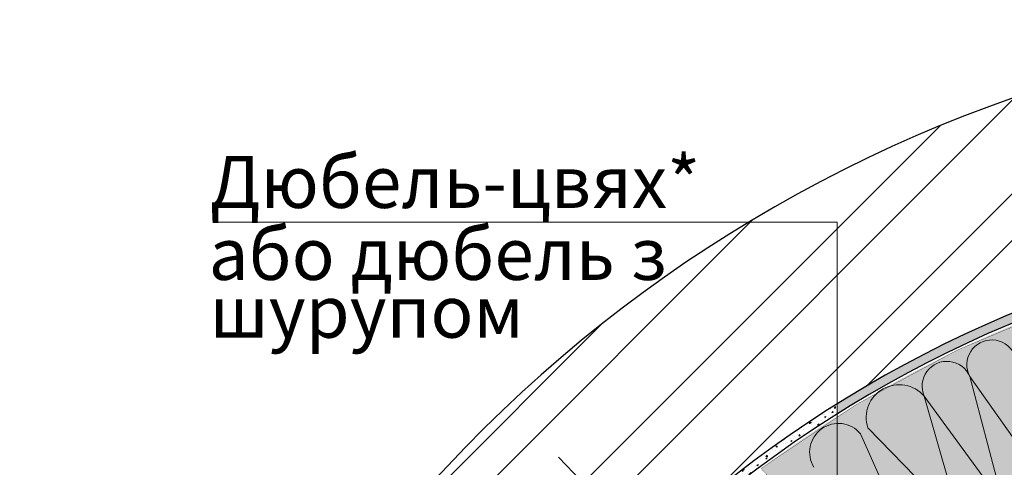
# Model space of a CAD drawing. Units: millimetres. Extents: x -40 to 2181, y 773 to 1164.
# Drawn here: x 837 to 911, y 934 to 968 of the extents above; entities that cross this region are included whole.
import ezdxf

# ---------------------------------------------------------------- set-up
doc = ezdxf.new("R2010")
doc.units = ezdxf.units.MM
for name, color, linetype, lineweight in [('20 мм', 7, 'Continuous', 20), ('30 мм', 7, 'Continuous', 30), ('Выноски', 7, 'Continuous', 13), ('Текст', 7, 'Continuous', 0)]:
    doc.layers.add(name, color=color, linetype=linetype, lineweight=lineweight)
doc.layers.add('штр-утеплит', color=7, linetype='Continuous', true_color=0xfffd99)
doc.styles.get("Standard").update_dxf_attribs({"font": 'times.ttf'})
pattern_1 = [(49.99999999999999, (670.1795614624707, 458.8138688583049), (0.9570460459916666, -0.08373063922335165), [0.1000727848101266, -1.100800632911393]), (355, (670.1795614624707, 458.8138688583049), (-0.1851363643025545, 1.003651984760819), [0.08005822784810128, -0.880640506329114]), (100.451, (670.2593150067742, 458.8068913424822), (0.7719131416629504, 0.9199167777901409), [0.0850487341772152, -0.9355360759493672]), (46.18420000000002, (670.1795614624707, 459.0807296177982), (1.424022809749796, -0.2208552669883768), [0.1501091772151898, -1.651200949367088]), (96.63559999999993, (670.2982299244959, 459.0623251557727), (1.247123510170739, 1.299767160688234), [0.1275731012658227, -1.403304113924049]), (351.1840000000001, (670.1795614624707, 459.0807296177982), (1.247125460921299, 1.299764859647444), [0.1200873417721519, -1.320960759493671]), (21, (670.3129918422173, 459.0140144279239), (0.796457913059292, -0.5372175972716006), [0.1000727848101266, -1.100800632911393]), (326.0000000000001, (670.3129918422173, 459.0140144279239), (0.324656224864222, 0.9675696954526899), [0.08005822784810128, -0.880640506329114]), (71.4514, (670.3793629498123, 458.9692464342543), (1.121111945184831, 0.430354252559036), [0.08504873417721522, -0.9355360759493674]), (37.50000000000001, (670.1795614624707, 458.8138688583049), (0.01622494112652663, 0.4441815333209942), [0, -0.8699660759493671, 0, -0.8939835443037976, 0, -0.883976265822785]), (7.500000000000001, (670.1795614624707, 458.8138688583049), (0.3510146828073024, 0.5262650449306278), [0, -0.5097040506329114, 0, -0.8499515189873418, 0, -0.3369117088607596]), (327.5, (669.8820117156356, 458.8138688583049), (0.7122797087879953, -0.03009403489822133), [0, -0.3335759493670886, 0, -1.040756962025317, 0, -1.381004430379747]), (317.5, (669.748581335888, 458.8138688583049), (0.778146965508829, 0.1335695415042177), [0, -0.4336487341772152, 0, -0.6911693670886077, 0, -0.9807132911392406])]

msp = doc.modelspace()

# ---------------------------------------------------------------- hatches: boundary and pattern name
at = {"layer": '20 мм'}
h = msp.add_hatch(dxfattribs=at)
h.set_pattern_fill('ANSI32', color=256, scale=0.7879746835443038, style=0)
h.set_pattern_definition([(45, (670.1795614624707, 458.8138688583049), (-5.307160856359697, 5.307160856359698), []), (45, (673.7176702282932, 458.8138688583049), (-5.307160856359697, 5.307160856359698), [])])
edge = h.paths.add_edge_path()
edge.add_line((898.4600405137362, 939.1797787563319), (898.4600405137362, 946.6483081302649))
edge.add_line((898.4600405137362, 946.6483081302649), (882.4657256148885, 946.6483081302649))
edge.add_arc((947.0620884930986, 861.278724224816), 107.0544532155617, 127.113597331296, 158.2712592742978)
edge.add_line((847.6141772506835, 900.9116512275441), (864.2427844360473, 900.9116512275441))
edge.add_arc((947.370733478353, 861.0148671629931), 92.20634083767473, 133.8329604867053, 154.3615887020025, ccw=False)
edge.add_spline(control_points=[(883.5124699889457, 927.5290120856389), (883.4795749343175, 927.5461404083135), (883.3392741241414, 927.6569294840037), (883.3715281175382, 928.2268485384357), (882.4846807558752, 928.0105278757374), (882.683613194722, 928.9848181817997), (881.6817134530002, 928.68727712688), (881.9830979018689, 929.7328393825564), (880.9521543767469, 929.3639466083723), (881.1705176520336, 930.3313809525116), (880.2423343871587, 930.0729970567763), (880.3230253329748, 931.0017392658146), (879.4051035813727, 930.8975496139383), (879.6517877625638, 931.9185700001117), (878.8358603565539, 932.0879398733523), (878.9059547212955, 932.5485781539401), (879.1552123733627, 932.5339884334398), (879.1552123733627, 932.5339884334398)], knot_values=[0.5564125763346466, 0.5564125763346466, 0.5564125763346466, 0.5564125763346466, 0.749103206339243, 1.514940110347809, 2.4926449516831, 3.428538317872212, 4.414779980632275, 5.362406858264172, 6.379526029301916, 7.265624991429822, 8.175579605248291, 9.255619946688523, 10.12330985762807, 11.2647916229225, 12.67114934064178, 12.92744589074234, 13.04549479206386, 13.04549479206386, 13.04549479206386, 13.04549479206386], degree=3, periodic=0)
edge.add_line((879.1552123733627, 932.5339884334398), (879.7576804328583, 931.9324882537112))
edge.add_line((879.7576804328573, 931.9324882537112), (879.6640550469392, 932.7498458215514))
edge.add_line((879.6640550469392, 932.7498458215514), (880.4769150839229, 932.6229692403094))
edge.add_line((880.4769150839238, 932.6229692403094), (879.9004817794039, 933.2494633539018))
edge.add_spline(control_points=[(879.9004817794039, 933.2494633539018), (879.9004817794039, 933.2494633539018), (879.896068073539, 933.4991086147393), (880.359181446006, 933.5503614171303), (880.4951397048753, 932.7282062993536), (881.5253698394199, 932.9330515680467), (881.3838371128959, 932.020141762564), (882.3150971789555, 932.0628946449151), (882.0190800240543, 931.1460193781686), (882.9946138543719, 931.3247523525151), (882.5839895182462, 930.3097084690226), (883.6409716016105, 930.5682077764905), (883.3028239475116, 929.5792740396546), (884.284415714078, 929.7383127755784), (884.0321123454314, 928.8610238367619), (884.611047924287, 928.8701403788546), (884.7137745671116, 928.7168115396507), (884.7301059661695, 928.6769767632213)], knot_values=[0.5286788165560008, 0.5286788165560008, 0.5286788165560008, 0.5286788165560008, 0.6467277178775195, 0.9030242679780756, 2.309381985697364, 3.450863750991786, 4.318553661931338, 5.398594003371569, 6.308548617190039, 7.194647579317945, 8.21176675035569, 9.159393627987585, 10.14563529074765, 11.08152865693676, 12.05923349827205, 12.82507040228062, 13.04549479206386, 13.04549479206386, 13.04549479206386, 13.04549479206386], degree=3, periodic=0)
edge.add_arc((947.370733478353, 861.0148671629931), 92.20634083767476, 122.0357468850716, 132.7930821912139, ccw=False)
h.paths.add_polyline_path([(864.2427844360482, 900.9116512275441), (847.6141772506835, 900.9116512275441, 0.01982258162090007), (844.7877382929846, 892.9111955861754), (859.1829459771416, 887.9392692234778, -0.03780691728220256)])
edge = h.paths.add_edge_path()
edge.add_line((882.4657256148894, 946.6483081302649), (898.4600405137362, 946.6483081302649))
edge.add_line((898.4600405137362, 946.6483081302649), (898.4600405137362, 939.1797787563319))
edge.add_arc((947.370733478353, 861.0148671629931), 92.20634083767477, 94.74608933495199, 122.0357468850716, ccw=False)
edge.add_line((939.7415635251064, 952.9050464886304), (946.6890217390664, 952.9050464886304))
edge.add_line((946.6890217390664, 952.9050464886304), (946.6890217390664, 953.2036727300365))
edge.add_spline(control_points=[(946.6890217390664, 953.2036727300374), (946.5649130060583, 953.3350875653541), (946.3139231610194, 953.6008528209713), (946.851990660859, 954.1013698091383), (946.0624264856815, 954.5594978319405), (946.880667299406, 955.1245621525895), (945.9518583291556, 955.6037778332675), (946.8933645952484, 956.1493041547456), (945.8941901146081, 956.5971621546441), (946.721699906202, 957.1438240931675), (945.873186387339, 957.6002353321546), (946.5745863379789, 958.2143291595366), (945.8402609507384, 958.7748664475721), (946.7253113410425, 959.3405708941273), (946.2540135008858, 960.0278132325375), (946.6235885852229, 960.3115650652162), (946.7932939659831, 960.1284194379159), (946.7932939659831, 960.1284194379159)], knot_values=[0, 0, 0, 0, 0.749103206339243, 1.514940110347809, 2.4926449516831, 3.428538317872212, 4.414779980632275, 5.362406858264172, 6.379526029301916, 7.265624991429822, 8.175579605248291, 9.255619946688523, 10.12330985762807, 11.2647916229225, 12.67114934064178, 12.92744589074234, 13.04549479206386, 13.04549479206386, 13.04549479206386, 13.04549479206386], degree=3, periodic=0)
edge.add_line((946.7932939659831, 960.1284194379141), (946.8113390844128, 959.2772763226703))
edge.add_line((946.8113390844128, 959.2772763226722), (947.3098524934967, 959.9317405979054))
edge.add_line((947.3098524934967, 959.9317405979045), (947.8083659025806, 959.2772763226712))
edge.add_line((947.8083659025815, 959.2772763226722), (947.8264110210112, 960.1284194379159))
edge.add_spline(control_points=[(947.8264110210112, 960.1284194379159), (947.8264110210112, 960.1284194379159), (947.9961164017714, 960.3115650652162), (948.3656914861085, 960.0278132325375), (947.8943936459518, 959.3405708941273), (948.7794440362559, 958.7748664475721), (948.0451186490154, 958.2143291595366), (948.7465185996552, 957.6002353321546), (947.8980050807922, 957.1438240931675), (948.7255148723862, 956.5971621546441), (947.7263403917459, 956.1493041547456), (948.6678466578387, 955.6037778332675), (947.7390376875883, 955.1245621525895), (948.5572785013128, 954.5594978319405), (947.7677143261353, 954.1013698091383), (948.3057818259758, 953.6008528209713), (948.0547919809351, 953.3350875653541), (947.9306832479278, 953.2036727300374)], knot_values=[0, 0, 0, 0, 0.1180489013215187, 0.3743454514220748, 1.780703169141363, 2.922184934435785, 3.789874845375337, 4.869915186815568, 5.779869800634038, 6.665968762761944, 7.683087933799688, 8.630714811431584, 9.616956474191648, 10.55284984038076, 11.53055468171605, 12.29639158572462, 13.04549479206386, 13.04549479206386, 13.04549479206386, 13.04549479206386], degree=3, periodic=0)
edge.add_line((947.9306832479278, 953.2036727300365), (947.9306832479278, 952.9050464886304))
edge.add_line((947.9306832479278, 952.9050464886304), (958.5645007381299, 952.9050464886304))
edge.add_line((958.5645007381299, 952.9050464886304), (958.5645007381299, 968.0825905755983))
edge.add_line((958.5645007381299, 968.0825905755983), (939.7415635251064, 968.0825905755983))
edge.add_arc((947.0620884930986, 861.278724224816), 107.0544532155618, 93.92102095520644, 127.113597331296)
h.paths.add_polyline_path([(958.5645007381299, 952.9050464886304), (976.7094579925333, 952.9050464886304), (976.7094579925333, 968.0825905755983), (958.5645007381299, 968.0825905755983)])
h = msp.add_hatch(dxfattribs=at)
h.set_pattern_fill('AR-CONC', color=256, scale=0.005253164556962025, style=0)
h.set_pattern_definition(pattern_1)
h.paths.add_polyline_path([(958.5645007381299, 952.9050464886304), (958.5645007381299, 952.0414075701492), (976.7094579925333, 952.0414075701492), (976.7094579925333, 952.9050464886304)])
h.paths.add_polyline_path([(898.4600405137362, 939.1797787563319), (898.4600405137362, 938.4092513057767, -0.1135285009523959), (936.8383087310558, 951.7710316672319, -0.171422529202774), (938.5377229581818, 952.0414075701492), (946.6890217390664, 952.0414075701492), (946.6890217390664, 952.9050464886304), (939.7415635251064, 952.9050464886304, 0.1196395665520513)])
h.paths.add_polyline_path([(947.9306832479278, 952.9050464886304), (947.9306832479278, 952.0414075701492), (957.4638137385027, 952.0414075701492), (958.5645007381299, 952.0414075701492), (958.5645007381299, 952.9050464886304)])
h = msp.add_hatch(dxfattribs=at)
h.set_pattern_fill('AR-CONC', color=256, scale=0.005253164556962025, style=0)
h.set_pattern_definition(pattern_1)
edge = h.paths.add_edge_path()
edge.add_spline(control_points=[(884.7301059661695, 928.6769767632213), (884.7692761538929, 928.581434693303), (884.7703210475638, 928.45387040676), (884.7713659412348, 928.3263061202151)], knot_values=[0, 0, 0, 0, 0.5286788165560008, 0.5286788165560008, 0.5286788165560008, 0.5286788165560008], degree=3, periodic=0)
edge.add_line((884.7713659412348, 928.3263061202151), (885.0077363273394, 928.0800925741914))
edge.add_arc((946.6937845616749, 861.6669897534784), 90.64142967232729, 122.15002123663581, 132.8866570232769, ccw=False)
edge.add_line((898.4600405137362, 938.4092513057767), (898.4600405137362, 939.179778756331))
edge.add_arc((947.370733478353, 861.0148671629931), 92.20634083767477, 122.0357468850716, 132.7930821912139)
at = {"layer": 'штр-утеплит'}
h = msp.add_hatch(color=256, dxfattribs=at)
h.paths.add_polyline_path([(838.7679080784737, 1018.305810586387), (843.0813876725997, 1018.305810586387), (843.0813876725997, 1016.595872985945), (863.2508564474083, 1016.595872985945), (863.2508564474083, 1018.299324056055), (882.8949254047448, 1018.299324056055), (882.8949254047448, 1011.016814701043), (885.0871167033401, 1011.016814701043), (880.7027341061494, 1007.816722486456), (882.8949254047448, 1007.816722486456), (882.8949254047448, 1004.730268500642), (838.7756275034108, 1004.730268500642), (838.7756275034108, 1007.816722486456), (836.5834362048154, 1007.816722486456), (840.9678188020052, 1011.016814701043), (838.7756275034108, 1011.016814701043)])
edge = h.paths.add_edge_path()
edge.add_line((713.8489782038905, 906.8502136835159), (713.8489782038905, 918.0113599217839))
edge.add_line((713.8489782038905, 918.0113599217839), (715.441294623397, 918.0113599217839))
edge.add_line((715.441294623397, 918.0113599217839), (715.3132654411338, 919.1033552261069))
edge.add_line((715.3132654411338, 919.1033552261069), (715.3203405222721, 936.7800483305109))
edge.add_line((715.320340522273, 936.7800483305109), (715.320340522273, 938.021256968058))
edge.add_line((715.320340522273, 938.021256968058), (714.285586966892, 938.021256968058))
edge.add_arc((804.352203472482, 927.9810335235115), 90.62450825014994, 99.09051068727189, 173.6391842754331, ccw=False)
edge.add_line((790.034026897938, 1017.467296799848), (795.0969229022412, 1018.037312877758))
edge.add_line((795.0969229022421, 1018.037312877758), (795.1169312541651, 1016.776641007069))
edge.add_line((795.1169312541651, 1016.776641007069), (815.1537069940141, 1016.776641007069))
edge.add_line((815.1537069940141, 1016.776641007069), (815.1537069940141, 1018.409034260862))
edge.add_line((815.1537069940141, 1018.409034260862), (834.2145924495289, 1018.409034260862))
edge.add_line((834.2145924495298, 1018.409034260862), (834.2145924495298, 1004.622449444299))
edge.add_line((834.2145924495298, 1004.622449444299), (797.8546753470282, 1004.479485068625))
edge.add_line((797.8546753470273, 1004.479485068625), (794.2607252653934, 1004.311010433747))
edge.add_line((794.2607252653934, 1004.311010433747), (790.8179383095012, 1003.647757890155))
edge.add_arc((804.212332752104, 928.2632063666051), 76.56526895982765, 100.0752168827105, 170.0093619313579)
edge.add_line((728.8080908502152, 941.546305180218), (728.2660765623541, 935.3070379167393))
edge.add_line((728.2660765623541, 935.3070379167393), (728.1241042519086, 906.1317605748727))
edge.add_line((728.1241042519086, 906.1317605748727), (726.0059864467776, 909.0415085560317))
edge.add_line((726.0059864467776, 909.0415085560317), (726.0059864467776, 906.8493172574372))
edge.add_line((726.0059864467776, 906.8493172574372), (713.8489782038914, 906.8502136835159))
edge = h.paths.add_edge_path(flags=17)
edge.add_line((836.5834362048154, 1007.816722486456), (840.9678188020061, 1011.016814701043))
edge.add_line((836.5834362048154, 1007.816722486456), (838.7756275034108, 1007.816722486456))
h = msp.add_hatch(color=256, dxfattribs=at)
h.paths.add_polyline_path([(981.2802076345215, 951.9096380138544), (985.6110492461439, 951.9096380138544), (985.6110492461439, 950.2297137743763), (1005.872399237823, 950.2297137743763), (1005.872399237823, 951.9324062071955), (1025.389790947748, 951.9324062071955), (1025.389790947748, 944.5383514387458), (1027.581982246343, 944.5383514387458), (1023.197599649154, 941.3382592241596), (1025.389790947748, 941.3382592241596), (1025.389790947748, 938.2008806717322), (981.2704930464142, 938.2008806717322), (981.2704930464142, 941.3382592241596), (979.0783017478188, 941.3382592241596), (983.4626843450096, 944.5383514387458), (981.2704930464142, 944.5383514387458)])
edge = h.paths.add_edge_path()
edge.add_arc((946.4136389150872, 862.0220041418006), 90.04378333557318, 98.87039866859851, 126.62112115807281, ccw=False)
edge.add_line((932.5288924409424, 950.9888335375499), (937.5619222651958, 951.5755780719655))
edge.add_line((937.5619222651958, 951.5755780719655), (937.5713058271776, 950.2596146101914))
edge.add_line((937.5713058271776, 950.2596146101914), (957.7809005581703, 950.2596146101914))
edge.add_line((957.7809005581703, 950.2596146101914), (957.7809005581703, 951.8539362504553))
edge.add_line((957.7809005581703, 951.8539362504553), (976.7094579925333, 951.8539362504544))
edge.add_line((976.7094579925333, 951.8539362504544), (976.7094579925333, 944.5383514387458))
edge.add_line((976.7094579925333, 944.5383514387458), (978.9016492911287, 944.5383514387458))
edge.add_line((978.9016492911287, 944.5383514387458), (974.5172666939379, 941.3382592241596))
edge.add_line((974.5172666939379, 941.3382592241596), (976.7094579925333, 941.3382592241596))
edge.add_line((976.7094579925333, 941.3382592241596), (976.7094579925333, 938.1251004290234))
edge.add_line((976.7094579925333, 938.1251004290234), (944.555458841497, 938.1251004290234))
edge.add_arc((946.7779761441798, 861.1373365460968), 77.01983751511027, 91.65358100875537, 160.8176935547647)
edge.add_line((874.0344430763053, 886.4441294613807), (873.3197171167831, 883.7991802051174))
edge.add_line((873.3197171167831, 883.7991802051174), (872.7841157071543, 885.5608581518809))
edge.add_line((872.7841157071543, 885.5608581518809), (872.0684447623744, 883.4887776076248))
edge.add_line((872.0684447623744, 883.4887776076248), (860.0887004960477, 887.6323130882492))
edge.add_arc((946.413638915089, 862.0220041418006), 90.0437833355743, 139.5815204166686, 163.4757804464611, ccw=False)
edge.add_line((877.8606746733349, 920.4032854831066), (879.3892732818067, 918.6223251880147))
edge.add_arc((782.1860519186612, 1032.246825900519), 149.5292392996726, 310.5462488394007, 318.3743242443198)
edge.add_line((893.9592319398171, 932.9203458788406), (892.7006510397669, 934.2909314265571))
edge = h.paths.add_edge_path()
edge.add_line((974.5172666939379, 941.3382592241596), (978.9016492911287, 944.5383514387458))
edge.add_line((978.9016492911287, 944.5383514387458), (976.7094579925333, 944.5383514387458))
edge.add_line((979.0783017478188, 941.3382592241596), (983.4626843450096, 944.5383514387458))
edge.add_line((979.0783017478188, 941.3382592241596), (981.2704930464142, 941.3382592241596))

# ---------------------------------------------------------------- linework, layer by layer
at = {"layer": '20 мм'}
for p, q in [((914.4826841086187, 932.7982091455015), (908.5071594273331, 941.2647706539119)), ((908.5071594273331, 941.2647706539119), (911.0779905652025, 931.5423765361893)), ((911.0779905652025, 931.5423765361893), (905.0616188637778, 939.7559673732057)), ((905.0616188637778, 939.7559673732057), (907.8186545583903, 930.1598620410441)), ((900.2367476732643, 936.9123714687948), (904.3566405937172, 927.7148372555812)), ((907.8186545583903, 930.1598620410441), (900.7864496780967, 937.3667941397589))]:
    msp.add_line(p, q, dxfattribs=at)
at = {"layer": '20 мм', "const_width": 0.0210126582278481}
msp.add_lwpolyline([(892.7006510397678, 934.2909314265571, -0.1216806316788708), (932.5288924409424, 950.9888335375499), (937.5619222651958, 951.5755780719655), (937.5713058271776, 950.2596146101914), (957.7809005581703, 950.2596146101914), (957.7809005581703, 951.8539362504553), (976.7094579925333, 951.8539362504544), (976.7094579925333, 944.5383514387458), (978.9016492911287, 944.5383514387458), (974.5172666939379, 941.3382592241596), (976.7094579925333, 941.3382592241596), (976.7094579925333, 938.1251004290234), (944.555458841497, 938.1251004290234, 0.3112935450155671), (874.0344430763053, 886.4441294613807), (873.3197171167831, 883.7991802051174), (872.7841157071543, 885.5608581518809), (872.0684447623744, 883.4887776076248), (860.0887004960468, 887.6323130882492, -0.1046377834013674), (877.8606746733349, 920.4032854831066), (879.3892732818076, 918.6223251880147, 0.03416971167008957), (893.9592319398171, 932.9203458788406), (892.7006510397678, 934.2909314265571)], format="xyb", dxfattribs=at)
at = {"layer": '20 мм'}
for centre, radius, start, end in [((910.169127386378, 942.1451652059377), 1.88075305772122, 27.11061891220146, 207.9115181654062), ((906.7791164225573, 940.5224099344669), 1.88075305772122, 23.2481765328522, 204.0490757859834), ((903.1602768936, 938.1386499278369), 2.496160452906353, 40.38511737927733, 198.012062685522), ((898.5591920817915, 935.5211064435807), 2.179406142247749, 39.67029711918114, 211.6811602049812)]:
    msp.add_arc(centre, radius, start, end, dxfattribs=at)
at = {"layer": '30 мм'}
for centre, radius, start, end in [((947.0620884930986, 861.278724224816), 107.0544532155617, 93.92102095519094, 162.8136654439511), ((947.370733478353, 861.0148671629931), 92.20634083767476, 94.74608933492026, 163.0221710883339), ((946.6937845616749, 861.6669897534784), 90.64142967232726, 94.39892136969654, 163.3081616211832)]:
    msp.add_arc(centre, radius, start, end, dxfattribs=at)
at = {"layer": 'Выноски'}
for p, q in [((898.4600405137362, 916.5443157047794), (898.4600405137362, 952.9530292961799)), ((877.3577424327877, 935.1522000941313), (886.545452104604, 925.5818870975863))]:
    msp.add_line(p, q, dxfattribs=at)
at = {"layer": 'Текст'}
msp.add_line((898.4600405137362, 952.9530292961799), (851.331290976108, 952.9530292961799), dxfattribs=at)

# ---------------------------------------------------------------- texts
for s, p in [('Дюбель-цвях*', (850.939118698203, 954.022925512325)), ('або дюбель з ', (850.8501141076558, 948.5705375441039)), ('шурупом', (850.9012444043528, 944.1929004133026))]:
    msp.add_text(s, height=3.939873417721519, dxfattribs=at).set_placement(p)

doc.saveas('drawing.dxf')
